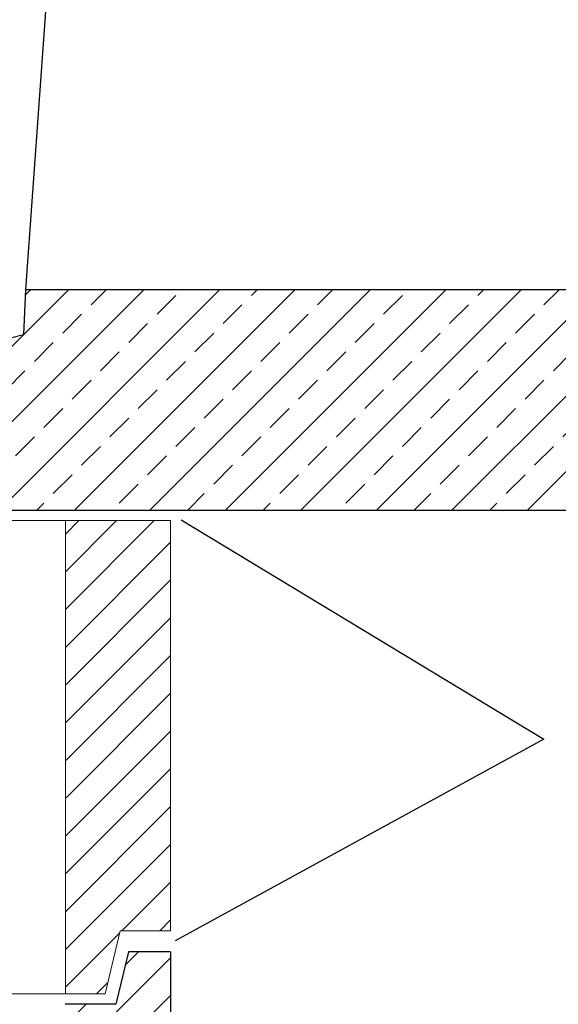
# Model space of a CAD drawing. Units: millimetres. Extents: x -3230 to 16300, y -13670 to 6842.
# Drawn here: x 13940 to 14196, y -3968 to -3499 of the extents above; entities that cross this region are included whole.
import ezdxf

# ---------------------------------------------------------------- set-up
doc = ezdxf.new("R2010")
doc.units = ezdxf.units.MM
doc.linetypes.add('HIDDEN', pattern=[9.524999999999999, 6.35, -3.175])
for name, color, linetype in [('Bauteil', 7, 'Continuous'), ('Boden 20KG', 7, 'Continuous'), ('dimensioning', 7, 'Continuous')]:
    doc.layers.add(name, color=color, linetype=linetype)
doc.layers.add('Schaft 5c', color=7, linetype='Continuous', lineweight=5)
doc.styles.add('Schlitzrinne Textstile', font='arial.ttf')
doc.dimstyles.new('Schlitzrinne Bemaßung', dxfattribs={"dimtxt": 35, "dimasz": 35, "dimexe": 20, "dimexo": 20, "dimgap": 0.09, "dimtad": 0, "dimtih": 1, "dimtoh": 1, "dimdec": 0, "dimlfac": 0.1, "dimzin": 0, "dimdsep": 46, "dimtxsty": 'Schlitzrinne Textstile', "dimblk": 'OBLIQUE', "dimblk1": 'OBLIQUE', "dimblk2": 'OBLIQUE', "dimcen": 0.09, "dimadec": 0, "dimazin": 0, "dimtfac": 1, "dimtdec": 4, "dimtofl": 0, "dimtmove": 0, "dimatfit": 3, "dimldrblk": 'OBLIQUE', "dimfxl": 1, "dimtolj": 1, "dimtzin": 0, "dimlwd": 5, "dimlwe": 5, "dimarcsym": 0})

# ---------------------------------------------------------------- blocks, each defined once
blk = doc.blocks.new('_Oblique')
at = {"color": 0, "linetype": 'ByBlock', "lineweight": -2}
blk.add_line((-0.5, -0.5), (0.5, 0.5), dxfattribs=at)
blk = doc.blocks.new('*D372')
at = {"layer": 'Defpoints', "color": 0, "transparency": 16777216}
for p in [(14206.44388821164, -3307.620910835298), (14790.15463008299, -3307.620910835298), (13917.6814847994, -4312.620910835261)]:
    blk.add_point(p, dxfattribs=at)
at = {"layer": 'dimensioning', "color": 0, "lineweight": 5, "transparency": 16777216}
for p, q in [((14226.44388821164, -3307.620910835298), (14810.15463008299, -3307.620910835298)), ((14790.15463008299, -3307.620910835298), (14790.15463008299, -3784.502261449198)), ((14790.15463008299, -4312.62091083526), (14790.15463008299, -3835.739560221367)), ((13937.6814847994, -4312.620910835261), (14810.15463008299, -4312.62091083526))]:
    blk.add_line(p, q, dxfattribs=at)
at = {"layer": 'dimensioning', "color": 0, "lineweight": 5, "transparency": 16777216, "xscale": 40, "yscale": 40, "zscale": 40}
for p, rotation in [((14790.15463008299, -3307.620910835298), 90), ((14790.15463008299, -4312.62091083526), 270)]:
    blk.add_blockref('_Oblique', p, dxfattribs=dict(at, rotation=rotation))
at = {"layer": 'dimensioning', "color": 0, "transparency": 16777216, "insert": (14790.15463008299, -3810.120910835285), "char_height": 50, "attachment_point": 5, "style": 'Schlitzrinne Textstile'}
blk.add_mtext('\\A1;100.5', dxfattribs=at)

msp = doc.modelspace()

# ---------------------------------------------------------------- hatches: boundary and pattern name
at = {"layer": 'Bauteil', "linetype": 'Continuous'}
h = msp.add_hatch(dxfattribs=at)
h.set_pattern_fill('ANSI33', color=256, scale=4, style=0)
h.set_pattern_definition([(45, (9838.493815631487, -5633.084204731822), (-17.96051224213831, 17.96051224213831), []), (45, (9856.454327843487, -5633.084204731822), (-17.96051224213831, 17.96051224213831), [12.7, -6.35])])
h.paths.add_polyline_path([(13281.72050694447, -3650.290909423605), (13281.72050694447, -3672.620910835272), (13236.72050694447, -3680.120910835272), (13236.72050694447, -3732.62091083526), (13556.72050694448, -3732.62091083526), (13554.1720685193, -3680.365049860952)])
h.paths.add_polyline_path([(13549.78373266554, -3653.661105092574), (13531.72050694448, -3649.145298662309), (13530.74019498286, -3627.62091083526), (13530.84139373008, -3627.62091083526), (13281.72050694447, -3627.62091083526), (13281.72050694447, -3650.290909423605), (13554.1720685193, -3680.365049860952), (13551.72050694448, -3654.145298662309)])
h.paths.add_polyline_path([(14236.72050694448, -3691.445910835266), (14236.72050694448, -3675.270910835271), (14236.72050694448, -3627.62091083527), (13942.70081890609, -3627.62091083526), (13941.72050694447, -3649.145298662309), (13921.72050694447, -3654.145298662309), (13916.72050694447, -3732.62091083526), (14236.72050694448, -3732.62091083526)])
h.paths.add_polyline_path([(14255.72050694448, -3667.420910835272), (14255.72050694448, -3627.62091083527), (14236.72050694448, -3627.62091083527), (14236.72050694448, -3675.270910835271), (14255.72050694448, -3672.620910835272)])
h.paths.add_polyline_path([(14255.72050694448, -3627.62091083527), (14255.72050694448, -3667.420910835272), (14281.72050694448, -3662.620910835271), (14281.72050694448, -3627.620910835271)])
at = {"layer": 'Boden 20KG', "linetype": 'HIDDEN'}
h = msp.add_hatch(dxfattribs=at)
h.set_pattern_fill('ANSI31', color=256, scale=4, style=0)
h.set_pattern_definition([(45, (9838.493815631486, -5658.084204731822), (-8.980256121069152, 8.980256121069154), [])])
edge = h.paths.add_edge_path()
edge.add_line((13950.72828958597, -4273.262530166494), (13960.92187170374, -4156.749353407769))
edge.add_arc((13970.88381868466, -4157.620910835247), 10.00000000000025, 90, 174.9999999999977, ccw=False)
edge.add_line((13970.88381868466, -4147.620910835245), (14011.72050694449, -4147.620910835243))
edge.add_line((14011.72050694448, -4147.620910835243), (14011.72050694447, -3942.620910835243))
edge.add_line((14011.72050694447, -3942.620910835244), (13991.72050694447, -3942.620910835244))
edge.add_line((13991.72050694447, -3942.620910835245), (13985.72050694448, -3967.620910835245))
edge.add_line((13985.72050694447, -3967.620910835245), (13961.72050694447, -3967.620910835246))
edge.add_line((13961.72050694447, -3967.620910835246), (13961.6560532683, -3967.620910835246))
edge.add_line((13961.65605326831, -3967.620910835259), (13960.51178131426, -3967.620910835259))
edge.add_ellipse((13736.72050694447, -3967.620910835259), major_axis=(-4.743201883734088e-13, -233.423502541534), ratio=0.9587349685577036, start_angle=26.54143845317708, end_angle=90.00000000000011, ccw=False)
edge.add_ellipse((13736.72050694447, -3967.620910835259), major_axis=(-4.743201883734088e-13, -233.423502541534), ratio=0.9587349685577036, start_angle=26.192487755057186, end_angle=26.54143845317708, ccw=False)
edge.add_ellipse((13736.72050694447, -4191.355109735106), major_axis=(100, 0), ratio=0.9165151389911671, start_angle=-188.96331759468126, end_angle=8.963317594681428, ccw=False)
edge.add_ellipse((13736.72050694447, -3967.620910835259), major_axis=(-4.743201883734088e-13, -233.423502541534), ratio=0.9587349685577036, start_angle=333.45856154682315, end_angle=333.8075122449431, ccw=False)
edge.add_ellipse((13736.72050694447, -3967.620910835259), major_axis=(-4.743201883734088e-13, -233.423502541534), ratio=0.9587349685577036, start_angle=270, end_angle=333.45856154682315, ccw=False)
edge.add_line((13512.92923257469, -3967.620910835259), (13511.78496062065, -3967.620910835259))
edge.add_line((13511.78496062064, -3967.620910835259), (13511.72050694447, -3967.620910835259))
edge.add_line((13511.72050694447, -3967.620910835259), (13487.72050694447, -3967.620910835259))
edge.add_line((13487.72050694447, -3967.620910835259), (13481.72050694447, -3942.620910835259))
edge.add_line((13481.72050694447, -3942.620910835259), (13461.72050694447, -3942.620910835259))
edge.add_line((13461.72050694447, -3942.620910835259), (13461.72050694447, -4006.213263305902))
edge.add_line((13461.72050694447, -4006.213263305902), (13461.72050694447, -4147.62091083526))
edge.add_line((13461.72050694447, -4147.62091083526), (13502.5571952043, -4147.62091083526))
edge.add_arc((13502.5571952043, -4157.62091083526), 9.999999999999998, 4.999999999999716, 90, ccw=False)
edge.add_line((13512.51914218522, -4156.749353407782), (13522.712724303, -4273.262530166507))
edge.add_line((13522.712724303, -4273.262530166507), (13545.43629597697, -4312.620910835259))
edge.add_line((13545.43629597697, -4312.62091083526), (13928.00471791199, -4312.62091083526))
edge.add_line((13928.00471791199, -4312.62091083526), (13950.72828958596, -4273.262530166495))
at = {"layer": 'Schaft 5c', "linetype": 'Continuous'}
h = msp.add_hatch(dxfattribs=at)
h.set_pattern_fill('ANSI31', color=256, scale=4, style=0)
h.set_pattern_definition([(45, (9838.493815631487, -5658.084204731822), (-8.980256121069154, 8.980256121069154), [])])
h.paths.add_polyline_path([(13511.72050694448, -3737.62091083526), (13461.72050694448, -3737.62091083526), (13461.72050694448, -3932.62091083526), (13485.72050694448, -3932.62091083526), (13492.72050694448, -3962.62091083526), (13511.72050694448, -3962.62091083526)])
h.paths.add_polyline_path([(13961.72050694447, -3962.62091083526), (13980.72050694447, -3962.62091083526), (13987.72050694447, -3932.62091083526), (14011.72050694447, -3932.62091083526), (14011.72050694447, -3737.62091083526), (13961.72050694447, -3737.62091083526)])

# ---------------------------------------------------------------- linework, layer by layer
at = {"layer": 'Bauteil'}
for p, q in [((13960.71505281587, -3377.620911133281), (13942.70081890609, -3627.62091083526)), ((13942.70081890609, -3627.62091083526), (13941.72050694447, -3649.145298662309)), ((13942.70081890609, -3627.62091083526), (14281.72050694448, -3627.620910835271)), ((13921.72050694447, -3654.145298662309), (13941.72050694447, -3649.145298662309)), ((13916.72050694447, -3732.62091083526), (14236.72050694448, -3732.62091083526))]:
    msp.add_line(p, q, dxfattribs=at)
at = {"layer": 'Boden 20KG'}
for p, q in [((13991.72050694447, -3942.620910835245), (13985.72050694447, -3967.620910835245)), ((14011.72050694447, -3942.620910835244), (13991.72050694447, -3942.620910835244)), ((14011.72050694447, -3942.620910835244), (14011.72050694448, -4147.620910835243)), ((13985.72050694447, -3967.620910835245), (13961.6560532683, -3967.620910835246))]:
    msp.add_line(p, q, dxfattribs=at)
at = {"layer": 'dimensioning', "color": 5}
for p, q in [((14016.81616122022, -3737.202044511847), (14189.39366918311, -3841.554517695034)), ((14189.39366918311, -3841.554517695034), (14013.89249082062, -3937.375677806427))]:
    msp.add_line(p, q, dxfattribs=at)
at = {"layer": 'Schaft 5c'}
for p, q in [((14011.72050694447, -3737.62091083526), (13902.22050694447, -3737.62091083526)), ((13961.72050694447, -3962.62091083526), (13961.72050694447, -3737.62091083526)), ((14011.72050694447, -3932.62091083526), (14011.72050694447, -3737.62091083526)), ((13987.72050694447, -3932.62091083526), (13980.72050694447, -3962.62091083526)), ((14011.72050694447, -3932.62091083526), (13987.72050694447, -3932.62091083526)), ((13850.00175694447, -3962.62091083526), (13961.72050694447, -3962.62091083526)), ((13980.72050694447, -3962.62091083526), (13961.72050694447, -3962.62091083526))]:
    msp.add_line(p, q, dxfattribs=at)

# ---------------------------------------------------------------- dimensions: what is measured, and where the dimension line sits
at = {"layer": 'dimensioning', "color": 5}
dim = msp.add_linear_dim(base=(14790.15463008299, -3307.620910835298), p1=(13917.6814847994, -4312.62091083526), p2=(14206.44388821163, -3307.620910835296), angle=90, dimstyle='Schlitzrinne Bemaßung', override={"dimtxt": 50, "dimasz": 40, "dimdec": 1, "dimsah": 1}, dxfattribs=at)
dim.commit()
dim.dimension.update_dxf_attribs({"geometry": '*D372', "text_midpoint": (14790.15463008299, -3810.120910835285), "dimtype": 160})

doc.saveas('drawing.dxf')
